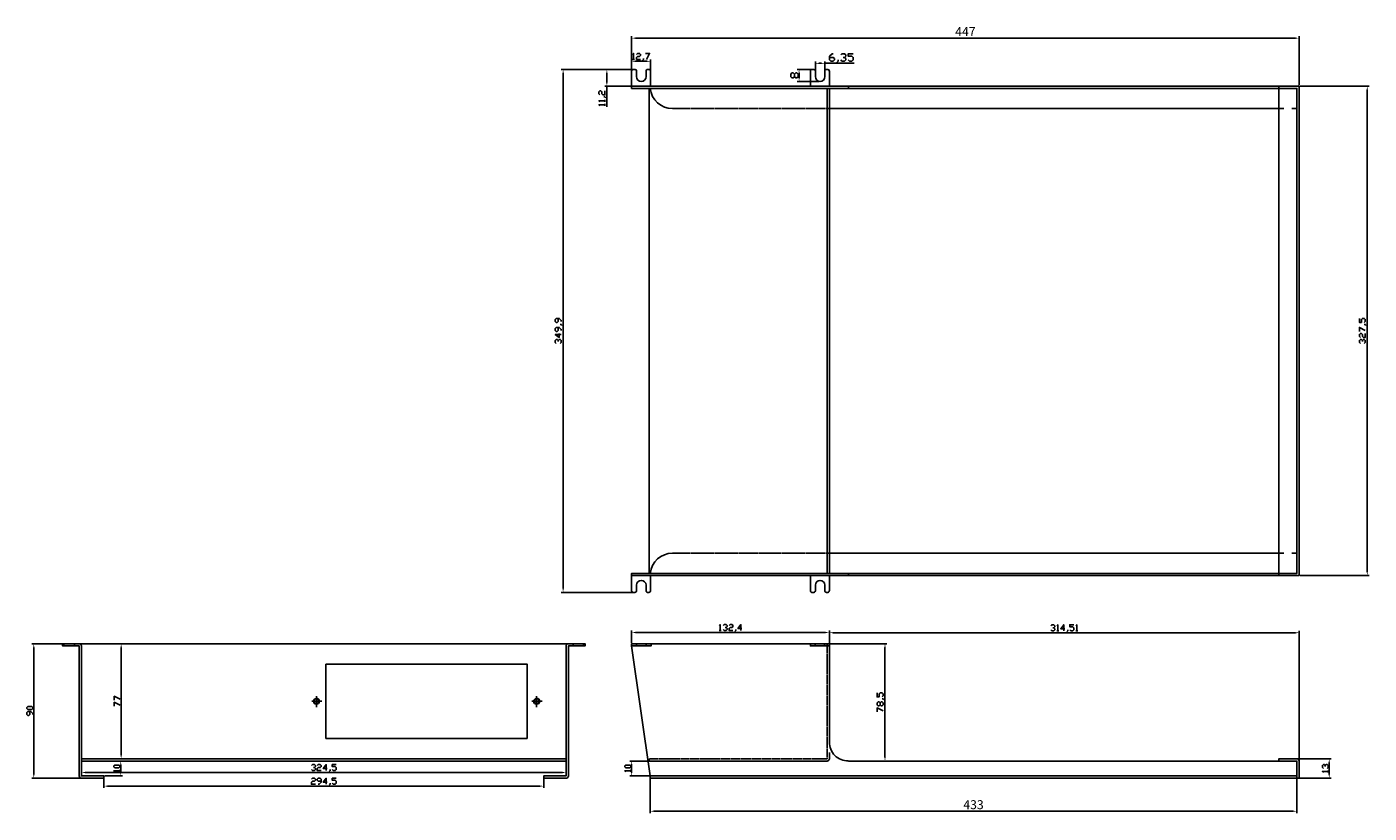
# Model space of a CAD drawing. Units: millimetres. Extents: x 36 to 2048, y 434 to 1076.
# Drawn here: x 36 to 935, y 550 to 1076 of the extents above; entities that cross this region are included whole.
import ezdxf

# ---------------------------------------------------------------- set-up
doc = ezdxf.new("R2010")
doc.units = ezdxf.units.MM
doc.header["$LTSCALE"] = 0.3
doc.linetypes.add('PDF_IMPORT', pattern=[1, 0.8, -0.2])
doc.layers.add('PDF_几何图形', color=7, linetype='Continuous')
doc.layers.add('PDF_实体填充', color=7, linetype='Continuous')
doc.styles.get("Standard").update_dxf_attribs({"font": 'txt', "bigfont": 'gbcbig.shx'})
doc.dimstyles.new('ISO-25', dxfattribs={"dimtxt": 6, "dimasz": 2.5, "dimexe": 1.25, "dimexo": 0.625, "dimtad": 1, "dimdec": 1, "dimtxsty": 'Standard', "dimcen": 2.5, "dimadec": 0, "dimazin": 0, "dimtfac": 1, "dimtdec": 1, "dimtmove": 0, "dimatfit": 3, "dimfxl": 0, "dimarcsym": 0})

# ---------------------------------------------------------------- blocks, each defined once
blk = doc.blocks.new('*D25')
at = {"color": 0, "lineweight": -2}
for p, q in [((440.71, 1036.57), (440.71, 1069.35)), ((443.21, 1068.1), (885.16, 1068.1)), ((887.66, 1036.57), (887.66, 1069.35))]:
    blk.add_line(p, q, dxfattribs=at)
at = {"color": 0}
for points in [[(443.21, 1068.51), (443.21, 1067.68), (440.71, 1068.1)], [(885.16, 1068.51), (885.16, 1067.68), (887.66, 1068.1)]]:
    blk.add_solid(points, dxfattribs=at)
at = {"layer": 'Defpoints', "color": 0}
for p in [(887.66, 1068.1), (440.71, 1035.95), (887.66, 1035.95)]:
    blk.add_point(p, dxfattribs=at)
at = {"color": 0, "insert": (664.18, 1071.72), "char_height": 6, "attachment_point": 5}
blk.add_mtext('447', dxfattribs=at)
blk = doc.blocks.new('*D26')
at = {"color": 0, "lineweight": -2}
for p, q in [((453.12, 573.8), (453.12, 549.54)), ((886.13, 573.8), (886.13, 549.54)), ((455.62, 550.79), (883.63, 550.79))]:
    blk.add_line(p, q, dxfattribs=at)
at = {"color": 0}
for points in [[(455.62, 551.21), (455.62, 550.38), (453.12, 550.79)], [(883.63, 551.21), (883.63, 550.38), (886.13, 550.79)]]:
    blk.add_solid(points, dxfattribs=at)
at = {"layer": 'Defpoints', "color": 0}
for p in [(453.12, 574.42), (886.13, 574.42), (886.13, 550.79)]:
    blk.add_point(p, dxfattribs=at)
at = {"color": 0, "insert": (669.62, 554.42), "char_height": 6, "attachment_point": 5}
blk.add_mtext('433', dxfattribs=at)

msp = doc.modelspace()

# ---------------------------------------------------------------- linework, layer by layer
at = {"layer": 'PDF_几何图形', "lineweight": 25}
for points in [[(440.71, 1040.94), (440.71, 1053.84)], [(441.38, 1057.23), (442.05, 1057.9), (442.05, 1053.91)], [(441.38, 1053.91), (442.72, 1053.91)], [(443.2, 1052.61), (450.92, 1052.61)], [(444.06, 1057.23), (444.73, 1057.9), (446.07, 1057.9), (446.74, 1057.23), (446.74, 1056.56), (446.07, 1055.89), (444.73, 1055.89), (444.06, 1055.21), (444.06, 1053.91), (446.74, 1053.91)], [(448.72, 1054.54), (448.72, 1053.91), (448.05, 1053.24)], [(450.06, 1057.9), (452.74, 1057.9), (450.73, 1053.91)], [(453.41, 1040.94), (453.41, 1053.84)], [(441.79, 1047.17), (393.57, 1047.17)], [(394.83, 1044.67), (394.83, 699.75)], [(442.42, 1047.17), (422.86, 1047.17)], [(424.12, 1044.67), (424.12, 1038.45)], [(440.71, 698.26), (440.71, 709.96), (874.13, 709.96), (886.13, 709.96), (886.13, 1034.46), (874.13, 1034.46), (440.71, 1034.46), (440.71, 1046.16)], [(441.71, 1047.17), (443.02, 1047.17)], [(444.02, 1046.16), (444.02, 1042.32)], [(450.39, 1046.16), (450.39, 1042.32)], [(451.36, 1047.17), (452.41, 1047.17)], [(453.41, 1046.16), (453.41, 1035.95)], [(560.4, 1035.95), (560.4, 1046.16)], [(561.41, 1047.17), (562.75, 1047.17)], [(563.75, 1046.16), (563.75, 1042.32)], [(570.09, 1046.16), (570.09, 1042.32)], [(571.1, 1047.17), (572.1, 1047.17)], [(573.11, 1035.95), (573.11, 1046.16)], [(442.42, 1035.95), (422.86, 1035.95)], [(424.12, 1035.95), (424.12, 1022.2)], [(440.71, 708.47), (887.66, 708.47), (887.66, 1035.95), (440.71, 1035.95)], [(447.45, 709.96), (452.48, 709.96), (452.48, 1034.46), (447.45, 1034.46)], [(571.62, 709.96), (571.62, 1034.46)], [(573.11, 709.96), (573.11, 1034.46)], [(874.13, 708.47), (874.13, 1035.95)], [(888.26, 1035.95), (934.54, 1035.95)], [(419.5, 1030.17), (418.83, 1030.84), (418.83, 1032.19), (419.5, 1032.82), (420.17, 1032.82), (420.84, 1032.19), (420.84, 1030.84), (421.48, 1030.17), (422.82, 1030.17), (422.82, 1032.82)], [(419.5, 1025.51), (418.83, 1026.19), (422.82, 1026.19)], [(422.15, 1028.83), (422.82, 1028.83), (423.49, 1028.16)], [(422.82, 1025.51), (422.82, 1026.82)], [(933.27, 1033.45), (933.27, 710.96)], [(419.5, 1022.83), (418.83, 1023.5), (422.82, 1023.5)], [(422.82, 1022.83), (422.82, 1024.17)], [(571.62, 1020.97), (874.13, 1020.97)], [(393.53, 878.54), (393.53, 879.21), (392.19, 880.55), (390.21, 880.55), (389.54, 879.88), (389.54, 878.54), (390.21, 877.87), (390.88, 877.87), (391.52, 878.54), (391.52, 880.55)], [(393.53, 872.54), (393.53, 873.21), (392.19, 874.56), (390.21, 874.56), (389.54, 873.88), (389.54, 872.54), (390.21, 871.87), (390.88, 871.87), (391.52, 872.54), (391.52, 874.56)], [(392.86, 876.53), (393.53, 876.53), (394.2, 875.86)], [(931.3, 877.87), (931.97, 878.54), (931.97, 879.88), (931.3, 880.55), (929.99, 880.55), (929.32, 879.88), (929.32, 877.87), (927.98, 877.87), (927.98, 880.55)], [(927.98, 871.87), (927.98, 874.56), (931.97, 872.54)], [(931.3, 876.53), (931.97, 876.53), (932.64, 875.86)], [(392.19, 870.53), (392.19, 867.88), (389.54, 869.86), (393.53, 869.86)], [(390.21, 863.86), (389.54, 864.53), (389.54, 865.87), (390.21, 866.54), (390.88, 866.54), (391.52, 865.87), (391.52, 865.2)], [(391.52, 865.87), (392.19, 866.54), (392.86, 866.54), (393.53, 865.87), (393.53, 864.53), (392.86, 863.86)], [(928.65, 867.88), (927.98, 868.56), (927.98, 869.86), (928.65, 870.53), (929.32, 870.53), (929.99, 869.86), (929.99, 868.56), (930.66, 867.88), (931.97, 867.88), (931.97, 870.53)], [(928.65, 863.86), (927.98, 864.53), (927.98, 865.87), (928.65, 866.54), (929.32, 866.54), (929.99, 865.87), (929.99, 865.2)], [(929.99, 865.87), (930.66, 866.54), (931.3, 866.54), (931.97, 865.87), (931.97, 864.53), (931.3, 863.86)], [(571.62, 723.45), (874.13, 723.45)], [(444.02, 698.26), (444.02, 702.09)], [(450.39, 698.26), (450.39, 702.09)], [(453.41, 708.47), (453.41, 698.26)], [(560.4, 708.47), (560.4, 698.26)], [(563.75, 698.26), (563.75, 702.09)], [(570.09, 698.26), (570.09, 702.09)], [(573.11, 708.47), (573.11, 698.26)], [(888.26, 708.47), (934.54, 708.47)], [(441.79, 697.25), (393.57, 697.25)], [(441.71, 697.25), (443.02, 697.25)], [(451.36, 697.25), (452.41, 697.25)], [(561.41, 697.25), (562.75, 697.25)], [(571.1, 697.25), (572.1, 697.25)], [(499.25, 675.08), (499.92, 675.75), (499.92, 671.76)], [(501.93, 675.08), (502.57, 675.75), (503.91, 675.75), (504.58, 675.08), (504.58, 674.41), (503.91, 673.74), (503.24, 673.74)], [(505.92, 675.08), (506.59, 675.75), (507.93, 675.75), (508.57, 675.08), (508.57, 674.41), (507.93, 673.74), (506.59, 673.74), (505.92, 673.1), (505.92, 671.76), (508.57, 671.76)], [(514.56, 673.1), (511.92, 673.1), (513.93, 675.75), (513.93, 671.76)], [(721.38, 674.89), (722.06, 675.56), (723.4, 675.56), (724.03, 674.89), (724.03, 674.22), (723.4, 673.55), (722.73, 673.55)], [(725.37, 674.89), (726.04, 675.56), (726.04, 671.54)], [(730.7, 672.88), (728.05, 672.88), (730.03, 675.56), (730.03, 671.54)], [(734.05, 672.21), (734.73, 671.54), (736.03, 671.54), (736.7, 672.21), (736.7, 673.55), (736.03, 674.22), (734.05, 674.22), (734.05, 675.56), (736.7, 675.56)], [(738.04, 674.89), (738.71, 675.56), (738.71, 671.54)], [(440.71, 663.52), (440.71, 671.72)], [(443.2, 670.46), (570.61, 670.46)], [(499.25, 671.76), (500.59, 671.76)], [(503.91, 673.74), (504.58, 673.1), (504.58, 672.43), (503.91, 671.76), (502.57, 671.76), (501.93, 672.43)], [(510.58, 672.43), (510.58, 671.76), (509.91, 671.09)], [(573.11, 671.5), (573.11, 663.52), (573.11, 671.72)], [(575.6, 670.27), (885.13, 670.27)], [(723.4, 673.55), (724.03, 672.88), (724.03, 672.21), (723.4, 671.54), (722.06, 671.54), (721.38, 672.21)], [(725.37, 671.54), (726.71, 671.54)], [(732.71, 672.21), (732.71, 671.54), (732.04, 670.87)], [(738.04, 671.54), (739.38, 671.54)], [(887.66, 583.89), (887.66, 671.5)], [(70.18, 662.93), (39.14, 662.93)], [(40.37, 660.39), (40.37, 575.39)], [(70.82, 574.42), (70.82, 661.4), (59.64, 661.4), (59.64, 662.93), (70.82, 662.93), (398.34, 662.93), (409.55, 662.93), (409.55, 661.4), (398.34, 661.4), (398.34, 574.42)], [(60.6, 662.93), (60.6, 661.4)], [(72.31, 661.4), (72.31, 574.42), (87.32, 574.42), (87.32, 572.9), (72.31, 572.9)], [(90.71, 662.93), (100.14, 662.93)], [(98.91, 588.4), (98.91, 660.39)], [(396.85, 572.9), (381.83, 572.9), (381.83, 574.42), (396.85, 574.42), (396.85, 661.4)], [(408.55, 662.93), (408.55, 661.4)], [(453.71, 662.93), (453.71, 661.4), (440.71, 661.4), (453.12, 574.42), (453.12, 572.9), (886.13, 572.9)], [(440.71, 661.4), (440.71, 662.93), (573.11, 662.93), (573.11, 597.12)], [(444.02, 661.4), (444.02, 662.93)], [(450.39, 661.4), (450.39, 662.93)], [(560.4, 662.93), (560.4, 661.4), (573.11, 661.4)], [(563.61, 661.4), (563.61, 662.93)], [(568.6, 662.93), (611.6, 662.93)], [(569.94, 661.4), (569.94, 662.93)], [(610.34, 660.39), (610.34, 586.91)], [(608.4, 627.34), (609.07, 628.01), (609.07, 629.32), (608.4, 629.99), (607.06, 629.99), (606.39, 629.32), (606.39, 627.34), (605.04, 627.34), (605.04, 629.99)], [(94.26, 625.07), (94.26, 627.75), (98.28, 625.74)], [(94.26, 621.08), (94.26, 623.76), (98.28, 621.75)], [(233.36, 624.4), (229.68, 624.4), (226.51, 624.4)], [(229.68, 620.37), (229.68, 624.4), (229.68, 627.82)], [(380.75, 624.4), (377.09, 624.4), (373.93, 624.4)], [(377.09, 620.37), (377.09, 624.4), (377.09, 627.82)], [(607.06, 623.32), (607.73, 623.99), (608.4, 623.99), (609.07, 623.32), (609.07, 622.01), (608.4, 621.34), (607.73, 621.34), (607.06, 622.01), (607.06, 623.32), (606.39, 623.99), (605.71, 623.99), (605.04, 623.32), (605.04, 622.01), (605.71, 621.34), (606.39, 621.34), (607.06, 622.01)], [(608.4, 626), (609.07, 626), (609.74, 625.33)], [(39.74, 615.56), (39.74, 616.24), (38.4, 617.58), (36.42, 617.58), (35.75, 616.91), (35.75, 615.56), (36.42, 614.89), (37.09, 614.89), (37.76, 615.56), (37.76, 617.58)], [(605.04, 617.32), (605.04, 620), (609.07, 617.99)], [(396.85, 585.9), (72.31, 585.9)], [(396.85, 584.41), (72.31, 584.41)], [(87.62, 584.41), (99.84, 584.41)], [(90.71, 585.9), (100.14, 585.9)], [(454.31, 584.41), (439.48, 584.41)], [(452.48, 584.41), (452.48, 585.9)], [(585.82, 584.41), (886.13, 584.41)], [(587.83, 584.41), (611.6, 584.41)], [(886.13, 585.9), (874.13, 585.9), (874.13, 584.41), (886.13, 584.41), (886.13, 572.9), (887.66, 572.9), (887.66, 584.41)], [(882.63, 585.9), (909.05, 585.9)], [(72.31, 579.27), (72.31, 575.51)], [(74.84, 576.73), (394.35, 576.73)], [(94.67, 577.07), (93.99, 577.74), (97.98, 577.74)], [(97.98, 577.07), (97.98, 578.41)], [(98.62, 581.91), (98.62, 576.92)], [(226.25, 581.36), (226.92, 582.03), (228.26, 582.03), (228.93, 581.36), (228.93, 580.72), (228.26, 580.05), (227.59, 580.05)], [(228.26, 580.05), (228.93, 579.38), (228.93, 578.71), (228.26, 578.04), (226.92, 578.04), (226.25, 578.71)], [(230.23, 581.36), (230.91, 582.03), (232.25, 582.03), (232.92, 581.36), (232.92, 580.72), (232.25, 580.05), (230.91, 580.05), (230.23, 579.38), (230.23, 578.04), (232.92, 578.04)], [(236.9, 579.38), (234.26, 579.38), (236.23, 582.03), (236.23, 578.04)], [(238.92, 578.71), (238.92, 578.04), (238.25, 577.37)], [(240.26, 578.71), (240.93, 578.04), (242.23, 578.04), (242.9, 578.71), (242.9, 580.05), (242.23, 580.72), (240.26, 580.72), (240.26, 582.03), (242.9, 582.03)], [(396.85, 578.41), (396.85, 575.51)], [(436.76, 577.07), (436.09, 577.74), (440.11, 577.74)], [(440.11, 577.07), (440.11, 578.41)], [(440.71, 581.91), (440.71, 576.92)], [(903.87, 579.42), (903.2, 580.09), (903.2, 581.43), (903.87, 582.06), (904.54, 582.06), (905.17, 581.43), (905.17, 580.76)], [(903.87, 576.73), (903.2, 577.41), (907.19, 577.41)], [(905.17, 581.43), (905.85, 582.06), (906.52, 582.06), (907.19, 581.43), (907.19, 580.09), (906.52, 579.42)], [(907.19, 576.73), (907.19, 578.08)], [(907.82, 583.41), (907.82, 575.39)], [(71.71, 572.9), (39.14, 572.9)], [(87.32, 573.05), (87.32, 566.38)], [(87.96, 574.42), (99.84, 574.42)], [(89.82, 567.61), (379.33, 567.61)], [(226.25, 572.23), (226.92, 572.9), (228.26, 572.9), (228.93, 572.23), (228.93, 571.59), (228.26, 570.92), (226.92, 570.92), (226.25, 570.25), (226.25, 568.91), (228.93, 568.91)], [(230.91, 568.91), (231.58, 568.91), (232.92, 570.25), (232.92, 572.23), (232.25, 572.9), (230.91, 572.9), (230.23, 572.23), (230.23, 571.59), (230.91, 570.92), (232.92, 570.92)], [(236.9, 570.25), (234.26, 570.25), (236.23, 572.9), (236.23, 568.91)], [(238.92, 569.58), (238.92, 568.91), (238.25, 568.24)], [(240.26, 569.58), (240.93, 568.91), (242.23, 568.91), (242.9, 569.58), (242.9, 570.92), (242.23, 571.59), (240.26, 571.59), (240.26, 572.9), (242.9, 572.9)], [(381.83, 573.05), (381.83, 566.38)], [(454.31, 574.42), (439.48, 574.42)], [(882.63, 572.9), (909.05, 572.9)]]:
    msp.add_lwpolyline(points, dxfattribs=at)
at = {"layer": 'PDF_几何图形', "color": 3, "lineweight": 25}
for points in [[(563.75, 1043.36), (563.75, 1052.49)], [(570.09, 1043.36), (570.09, 1052.49)], [(573.22, 1055.21), (575.72, 1055.21), (576.54, 1054.4), (576.54, 1053.54), (575.72, 1052.72), (574.04, 1052.72), (573.22, 1053.54), (573.22, 1056.03), (574.9, 1057.71), (575.72, 1057.71)], [(579.03, 1053.54), (579.03, 1052.72), (578.21, 1051.9)], [(580.71, 1056.89), (581.53, 1057.71), (583.21, 1057.71), (584.06, 1056.89), (584.06, 1056.03), (583.21, 1055.21), (582.39, 1055.21)], [(583.21, 1055.21), (584.06, 1054.4), (584.06, 1053.54), (583.21, 1052.72), (581.53, 1052.72), (580.71, 1053.54)], [(585.7, 1053.54), (586.56, 1052.72), (588.2, 1052.72), (589.06, 1053.54), (589.06, 1055.21), (588.2, 1056.03), (585.7, 1056.03), (585.7, 1057.71), (589.06, 1057.71)], [(549.71, 1044), (550.56, 1044.82), (551.38, 1044.82), (552.2, 1044), (552.2, 1042.32), (551.38, 1041.5), (550.56, 1041.5), (549.71, 1042.32), (549.71, 1044), (548.89, 1044.82), (548.07, 1044.82), (547.21, 1044), (547.21, 1042.32), (548.07, 1041.5), (548.89, 1041.5), (549.71, 1042.32)], [(561.44, 1047.17), (551.61, 1047.17)], [(552.84, 1041.65), (552.84, 1044.67)], [(566.25, 1051.26), (567.59, 1051.26)], [(570.09, 1051.26), (589.65, 1051.26)], [(566.29, 1039.15), (551.61, 1039.15)], [(585.82, 1034.46), (585.82, 1035.95)], [(874.13, 1020.97), (877.45, 1020.97)], [(882.85, 1020.97), (886.13, 1020.97)], [(874.13, 723.45), (877.45, 723.45)], [(882.85, 723.45), (886.13, 723.45)], [(585.82, 708.47), (585.82, 709.96)], [(67.61, 662.93), (67.61, 661.4)], [(401.54, 662.93), (401.54, 661.4)], [(573.11, 590.22), (573.11, 585.9), (573.03, 585.45), (572.85, 585.04), (572.51, 584.71), (572.06, 584.49), (571.62, 584.41)], [(874.13, 574.42), (877.45, 574.42)], [(882.85, 574.42), (886.13, 574.42)]]:
    msp.add_lwpolyline(points, dxfattribs=at)
at = {"layer": 'PDF_几何图形', "color": 3, "linetype": 'PDF_IMPORT', "lineweight": 25, "ltscale": 4.061863}
for points in [[(571.62, 1020.97), (468.1, 1020.97)], [(571.62, 723.45), (468.1, 723.45)]]:
    msp.add_lwpolyline(points, dxfattribs=at)
at = {"layer": 'PDF_几何图形', "color": 3, "linetype": 'PDF_IMPORT', "lineweight": 25, "ltscale": 4.322717}
for points in [[(571.62, 662.93), (571.62, 585.9), (452.48, 585.9)], [(573.11, 662.93), (573.11, 595.63)]]:
    msp.add_lwpolyline(points, dxfattribs=at)
at = {"layer": 'PDF_几何图形', "lineweight": 25}
for points in [[(236.01, 649.33), (370.72, 649.33), (370.72, 599.5), (236.01, 599.5)], [(39.74, 619.59), (39.07, 618.92), (36.42, 618.92), (35.75, 619.59), (35.75, 620.26), (36.42, 620.93), (39.07, 620.93), (39.74, 620.26)], [(97.98, 580.42), (97.31, 579.75), (94.67, 579.75), (93.99, 580.42), (93.99, 581.09), (94.67, 581.73), (97.31, 581.73), (97.98, 581.09)], [(440.11, 580.42), (439.44, 579.75), (436.76, 579.75), (436.09, 580.42), (436.09, 581.09), (436.76, 581.73), (439.44, 581.73), (440.11, 581.09)]]:
    msp.add_lwpolyline(points, close=True, dxfattribs=at)
at = {"layer": 'PDF_几何图形', "color": 3, "linetype": 'PDF_IMPORT', "lineweight": 25, "ltscale": 3.614686}
for points in [[(452.48, 584.41), (571.62, 584.41)], [(453.12, 574.42), (886.13, 574.42)]]:
    msp.add_lwpolyline(points, dxfattribs=at)
at = {"layer": 'PDF_几何图形', "lineweight": 30}
for centre in [(229.66, 624.42), (377.08, 624.42)]:
    msp.add_circle(centre, 1.73, dxfattribs=at)
at = {"layer": 'PDF_几何图形', "lineweight": 25}
for centre, radius, start, end in [((441.69, 1046.18), 0.988, 89.99945, 180.00055), ((443, 1046.18), 0.988, 0.00548, 89.99874), ((451.35, 1046.18), 0.988, 89.99945, 180.00055), ((452.39, 1046.18), 0.988, 0.00548, 89.99874), ((561.39, 1046.18), 0.988, 89.99945, 180.00055), ((562.73, 1046.18), 0.988, 0.00548, 89.99874), ((571.08, 1046.18), 0.988, 89.99945, 180.00055), ((572.08, 1046.18), 0.988, 0.00548, 89.99874), ((447.17, 1042.34), 3.19, 180.00053, 359.99947), ((468.08, 1035.97), 15, 185.74014, 269.99998), ((566.9, 1042.34), 3.19, 180.00053, 359.99947), ((468.08, 708.48), 15, 90.00002, 174.25986), ((447.17, 702.11), 3.19, 0.00521, 180.00003), ((566.9, 702.11), 3.19, 0.00521, 180.00003), ((441.69, 698.27), 0.988, 179.99945, 270.00055), ((443, 698.27), 0.988, 269.99945, 0.00055), ((451.35, 698.27), 0.988, 179.99945, 270.00055), ((452.39, 698.27), 0.988, 269.99945, 0.00055), ((561.39, 698.27), 0.988, 179.99945, 270.00055), ((562.73, 698.27), 0.988, 269.99945, 0.00055), ((571.08, 698.27), 0.988, 179.99945, 270.00055), ((572.08, 698.27), 0.988, 269.99945, 0.00055), ((70.8, 661.42), 1.51, 0.00675, 89.99879), ((398.32, 661.42), 1.51, 90.00062, 179.99938), ((229.66, 624.42), 1.99, 180.00049, 89.99951), ((377.08, 624.42), 1.99, 180.00049, 89.99951), ((585.8, 597.14), 12.69, 179.99984, 270.00016), ((886.11, 584.43), 1.51, 0.00586, 89.99967), ((72.29, 574.44), 1.51, 180.00062, 269.99938), ((396.83, 574.44), 1.51, 270.00062, 359.99938)]:
    msp.add_arc(centre, radius, start, end, dxfattribs=at)
at = {"layer": 'PDF_实体填充'}
for points in [[(443.2, 1053.02), (443.2, 1052.2), (440.71, 1052.61)], [(450.92, 1053.02), (450.92, 1052.2), (453.41, 1052.61)], [(394.42, 1044.67), (395.24, 1044.67), (394.83, 1047.17)], [(423.71, 1044.67), (424.53, 1044.67), (424.12, 1047.17)], [(423.71, 1038.45), (424.53, 1038.45), (424.12, 1035.95)], [(932.86, 1033.45), (933.68, 1033.45), (933.27, 1035.95)], [(932.86, 710.96), (933.68, 710.96), (933.27, 708.47)], [(394.42, 699.75), (395.24, 699.75), (394.83, 697.25)], [(443.2, 670.87), (443.2, 670.05), (440.71, 670.46)], [(570.61, 670.87), (570.61, 670.05), (573.11, 670.46)], [(575.6, 670.68), (575.6, 669.82), (573.11, 670.27)], [(885.13, 670.68), (885.13, 669.82), (887.66, 670.27)], [(39.96, 660.39), (40.78, 660.39), (40.37, 662.93)], [(98.47, 660.39), (99.32, 660.39), (98.91, 662.93)], [(609.93, 660.39), (610.78, 660.39), (610.34, 662.93)], [(98.21, 581.91), (99.02, 581.91), (98.62, 584.41)], [(98.47, 588.4), (99.32, 588.4), (98.91, 585.9)], [(440.3, 581.91), (441.15, 581.91), (440.71, 584.41)], [(609.93, 586.91), (610.78, 586.91), (610.34, 584.41)], [(907.41, 583.41), (908.23, 583.41), (907.82, 585.9)], [(39.96, 575.39), (40.78, 575.39), (40.37, 572.9)], [(74.84, 577.18), (74.84, 576.32), (72.31, 576.73)], [(98.21, 576.92), (99.02, 576.92), (98.62, 574.42)], [(394.35, 577.18), (394.35, 576.32), (396.85, 576.73)], [(440.3, 576.92), (441.15, 576.92), (440.71, 574.42)], [(907.41, 575.39), (908.23, 575.39), (907.82, 572.9)], [(89.82, 568.05), (89.82, 567.2), (87.32, 567.61)], [(379.33, 568.05), (379.33, 567.2), (381.83, 567.61)]]:
    msp.add_solid(points, dxfattribs=at)
at = {"layer": 'PDF_实体填充', "color": 3}
for points in [[(566.25, 1051.67), (566.25, 1050.85), (563.75, 1051.26)], [(567.59, 1051.67), (567.59, 1050.85), (570.09, 1051.26)], [(552.43, 1044.67), (553.25, 1044.67), (552.84, 1047.17)], [(552.43, 1041.65), (553.25, 1041.65), (552.84, 1039.15)]]:
    msp.add_solid(points, dxfattribs=at)

# ---------------------------------------------------------------- dimensions: what is measured, and where the dimension line sits
for base, p1, p2, picture, middle in [((887.66, 1068.0967), (440.7059, 1035.949), (887.66, 1035.949), '*D25', (664.183, 1071.7217)), ((886.13, 550.79), (453.12, 574.42), (886.13, 574.42), '*D26', (669.62, 554.42))]:
    dim = msp.add_linear_dim(base=base, p1=p1, p2=p2, dimstyle='ISO-25')
    dim.commit()
    dim.dimension.update_dxf_attribs({"geometry": picture, "text_midpoint": middle})

doc.saveas('drawing.dxf')
